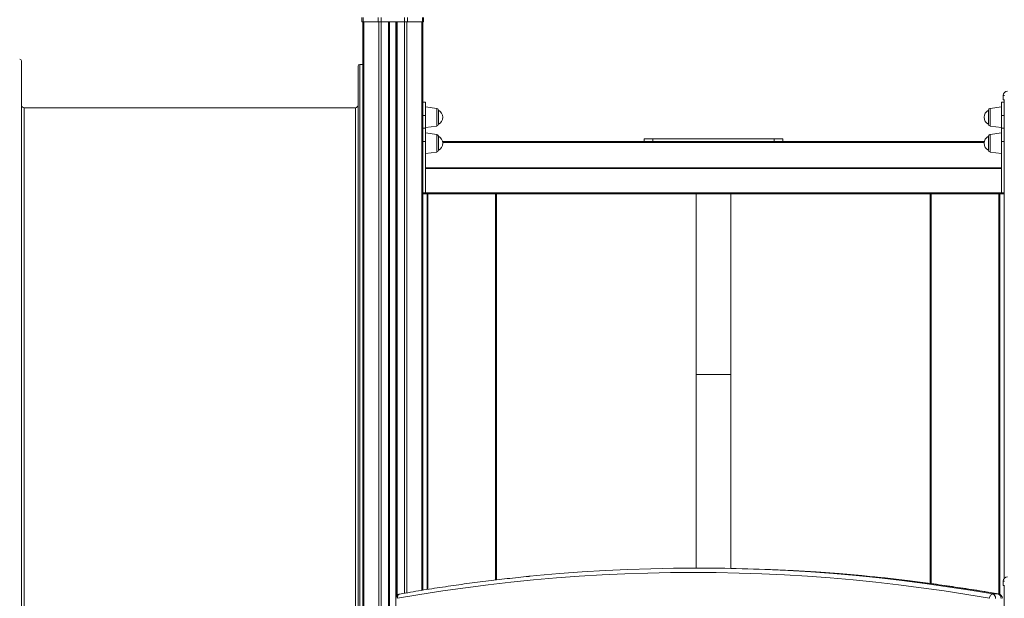
# Model space of a CAD drawing. Units: millimetres. Extents: x -6739 to 12627, y -68 to 9029.
# Drawn here: x -4309 to -3174, y 7267 to 7935 of the extents above; entities that cross this region are included whole.
import ezdxf

# ---------------------------------------------------------------- set-up
doc = ezdxf.new("R2010")
doc.units = ezdxf.units.MM

msp = doc.modelspace()

# ---------------------------------------------------------------- linework, layer by layer
at = {"color": 7, "linetype": 'Continuous', "lineweight": 15}
for p, q in [((-3914.7, 7937.2), (-3914.7, 7932.2)), ((-3913.3, 7937.2), (-3913.3, 7932.2)), ((-3896, 7937.2), (-3896, 7932.2)), ((-3892.4, 7937.2), (-3892.4, 7932.2)), ((-3865.7, 7937.2), (-3865.7, 7932.2)), ((-3862.2, 7937.2), (-3862.2, 7932.2)), ((-3844.9, 7937.2), (-3844.9, 7932.2)), ((-3843.5, 7937.2), (-3843.5, 7932.2)), ((-3914.7, 7932.2), (-3913.3, 7932.2)), ((-3913.7, 7932.2), (-3913.7, 5982.2)), ((-3913.3, 7932.2), (-3896, 7932.2)), ((-3912.6, 7932.2), (-3912.6, 5982.2)), ((-3896, 7932.2), (-3892.4, 7932.2)), ((-3895.3, 7932.2), (-3895.3, 5982.2)), ((-3892.4, 7932.2), (-3892.4, 5982.2)), ((-3892.4, 7932.2), (-3865.7, 7932.2)), ((-3883.1, 7932.2), (-3883.1, 7194.7)), ((-3875.1, 7932.2), (-3875.1, 7268.7)), ((-3865.7, 7932.2), (-3862.2, 7932.2)), ((-3862.2, 7932.2), (-3844.9, 7932.2)), ((-3844.9, 7932.2), (-3843.5, 7932.2)), ((-3844.5, 7932.2), (-3844.5, 7801.6)), ((-3913.7, 7883.2), (-3917.1, 7883.2)), ((-3174, 7847.2), (-3175.5, 7847.2)), ((-3175.5, 7847.2), (-3175.5, 7842.2)), ((-3175.5, 7842.2), (-3174, 7842.2)), ((-3174.5, 7842.2), (-3174.5, 7801.6)), ((-3922.1, 7833.2), (-4304.1, 7833.2)), ((-3841.5, 7839.5), (-3844.5, 7839.5)), ((-3841.5, 7839.5), (-3841.5, 7824.2)), ((-3828.2, 7832.3), (-3841.5, 7834.2)), ((-3177.5, 7834.2), (-3190.7, 7832.3)), ((-3174.5, 7839.5), (-3177.5, 7839.5)), ((-3177.5, 7839.5), (-3177.5, 7824.2)), ((-3841.5, 7824.2), (-3844.5, 7824.2)), ((-3841.5, 7824.2), (-3841.5, 7809.5)), ((-3826.5, 7830.4), (-3826.5, 7814.7)), ((-3192.5, 7822.2), (-3192.5, 7830.4)), ((-3192.5, 7814.1), (-3192.5, 7822.2)), ((-3174.5, 7824.2), (-3177.5, 7824.2)), ((-3177.5, 7824.2), (-3177.5, 7809.5)), ((-3841.5, 7809.5), (-3844.5, 7809.5)), ((-3841.5, 7810.2), (-3828.2, 7812.1)), ((-3841.5, 7794.2), (-3841.5, 7809.5)), ((-3826.5, 7814.7), (-3826.5, 7814.1)), ((-3190.7, 7812.1), (-3177.5, 7810.2)), ((-3174.5, 7809.5), (-3177.5, 7809.5)), ((-3177.5, 7794.2), (-3177.5, 7809.5)), ((-3844.5, 7794.2), (-3844.5, 7801.6)), ((-3828.2, 7802.3), (-3841.5, 7804.2)), ((-3826.5, 7800.4), (-3826.5, 7784.1)), ((-3589.5, 7794.2), (-3589.5, 7797.2)), ((-3589.5, 7797.2), (-3579.5, 7797.2)), ((-3579.5, 7797.2), (-3579.5, 7794.2)), ((-3439.5, 7797.2), (-3579.5, 7797.2)), ((-3439.5, 7794.2), (-3439.5, 7797.2)), ((-3439.5, 7797.2), (-3429.5, 7797.2)), ((-3429.5, 7797.2), (-3429.5, 7794.2)), ((-3192.5, 7784.1), (-3192.5, 7800.4)), ((-3177.5, 7804.2), (-3190.7, 7802.3)), ((-3174.5, 7794.2), (-3174.5, 7801.6)), ((-3844.5, 7735), (-3844.5, 7794.2)), ((-3844.5, 7794.2), (-3841.5, 7794.2)), ((-3841.5, 7735), (-3841.5, 7794.2)), ((-3821.7, 7794.2), (-3583.8, 7794.2)), ((-3579.5, 7794.2), (-3583.8, 7794.2)), ((-3439.5, 7794.2), (-3579.5, 7794.2)), ((-3435.1, 7794.2), (-3439.5, 7794.2)), ((-3435.1, 7794.2), (-3197.2, 7794.2)), ((-3177.5, 7794.2), (-3174.5, 7794.2)), ((-3177.5, 7735), (-3177.5, 7794.2)), ((-3174.5, 7735), (-3174.5, 7794.2)), ((-3841.5, 7780.2), (-3828.2, 7782.1)), ((-3190.7, 7782.1), (-3177.5, 7780.2)), ((-3841.5, 7764), (-3177.5, 7764)), ((-3177.5, 7763), (-3841.5, 7763)), ((-3844.5, 7735), (-3841.5, 7735)), ((-3844.5, 7734), (-3844.5, 7735)), ((-3844.5, 7734), (-3841.5, 7734)), ((-3844.5, 7734), (-3844.5, 7276.8)), ((-3841.5, 7735), (-3177.5, 7735)), ((-3841.5, 7734), (-3841.5, 7735)), ((-3177.5, 7734), (-3841.5, 7734)), ((-3839.5, 7277.6), (-3839.5, 7734)), ((-3759.5, 7734), (-3759.5, 7288.6)), ((-3529.5, 7734), (-3529.5, 7525.4)), ((-3489.5, 7525.4), (-3489.5, 7734)), ((-3259.5, 7284.5), (-3259.5, 7734)), ((-3179.5, 7734), (-3179.5, 7272)), ((-3177.5, 7735), (-3174.5, 7735)), ((-3177.5, 7734), (-3177.5, 7735)), ((-3177.5, 7734), (-3174.5, 7734)), ((-3174.5, 7734), (-3174.5, 7735)), ((-3174.5, 7734), (-3174.5, 7290.2)), ((-3529.5, 7525.4), (-3529.5, 7302.2)), ((-3489.5, 7301.9), (-3489.5, 7525.4)), ((-3522.7, 7302.2), (-3529.1, 7302.2)), ((-3175.5, 7287.2), (-3175.5, 7282.2)), ((-3174, 7287.2), (-3175.5, 7287.2)), ((-3175.5, 7282.2), (-3174, 7282.2)), ((-3174.5, 7282.2), (-3174.5, 7194)), ((-3187.5, 7272.4), (-3181.1, 7272.4))]:
    msp.add_line(p, q, dxfattribs=at)
at = {"color": 8, "linetype": 'Continuous', "lineweight": 15}
for p, q in [((-3884.1, 7932.2), (-3884.1, 7194.7)), ((-3882.8, 7932.2), (-3882.8, 7194.7)), ((-3875.4, 7932.2), (-3875.4, 7194.7)), ((-3874.1, 7932.2), (-3874.1, 7270.6)), ((-3865.7, 7932.2), (-3865.7, 7273.2)), ((-3862.9, 7932.2), (-3862.9, 7273.7)), ((-3845.6, 7932.2), (-3845.6, 7276.6)), ((-3917.1, 7883.2), (-3917.1, 7011.2)), ((-4304.1, 7833.2), (-4304.1, 7447.2)), ((-3922.1, 7061.2), (-3922.1, 7833.2)), ((-3828.2, 7812.1), (-3828.2, 7832.3)), ((-3190.7, 7832.3), (-3190.7, 7812.1)), ((-3828.2, 7792.2), (-3828.2, 7802.3)), ((-3190.7, 7802.3), (-3190.7, 7801.6)), ((-3190.7, 7801.6), (-3190.7, 7782.1)), ((-3828.2, 7782.1), (-3828.2, 7792.2)), ((-3197.4, 7793.2), (-3821.5, 7793.2)), ((-3838.5, 7734), (-3838.5, 7277.7)), ((-3760.5, 7288.5), (-3760.5, 7734)), ((-3258.5, 7734), (-3258.5, 7284.4)), ((-3180.5, 7272.3), (-3180.5, 7734)), ((-3529.5, 7525.4), (-3489.5, 7525.4)), ((-4304.1, 7447.2), (-4304.1, 7061.2)), ((-3180.7, 7272.3), (-3181.1, 7272.4))]:
    msp.add_line(p, q, dxfattribs=at)
at = {"color": 7, "linetype": 'Continuous', "lineweight": 15, "flags": 128}
for points in [[(-3191.4, 7267.4), (-3217.6, 7271.8), (-3243.7, 7275.9), (-3269.9, 7279.6), (-3296.1, 7282.9), (-3322.3, 7285.9), (-3348.6, 7288.6), (-3374.8, 7290.9), (-3401.1, 7292.8), (-3427.4, 7294.4), (-3453.7, 7295.6), (-3480, 7296.5), (-3506.3, 7297), (-3532.6, 7297.2), (-3558.9, 7297), (-3585.2, 7296.5), (-3611.5, 7295.6), (-3637.8, 7294.4), (-3664.1, 7292.8), (-3690.4, 7290.9), (-3716.7, 7288.6), (-3742.9, 7285.9), (-3769.1, 7282.9), (-3795.3, 7279.6), (-3821.5, 7275.9), (-3847.7, 7271.8), (-3873.8, 7267.4)], [(-3720.9, 7292.8), (-3713.4, 7293.6), (-3687.1, 7295.9), (-3660.7, 7297.8), (-3634.4, 7299.4), (-3608.1, 7300.6), (-3581.8, 7301.5), (-3555.4, 7302), (-3529.1, 7302.2), (-3502.7, 7302), (-3476.4, 7301.5), (-3450.1, 7300.6), (-3423.7, 7299.4), (-3397.4, 7297.8), (-3371.1, 7295.9), (-3344.8, 7293.6), (-3337.2, 7292.8)], [(-3329.4, 7292.7), (-3338.4, 7293.6), (-3364.7, 7295.9), (-3391, 7297.8), (-3417.4, 7299.4), (-3443.7, 7300.6), (-3470, 7301.5), (-3496.4, 7302), (-3522.7, 7302.2)], [(-3187.5, 7272.4), (-3188.2, 7272.3), (-3188.8, 7272), (-3189.5, 7271.5), (-3190.1, 7270.9), (-3190.6, 7270.2), (-3191, 7269.3), (-3191.3, 7268.4), (-3191.4, 7267.4)]]:
    msp.add_lwpolyline(points, dxfattribs=at)
at = {"color": 8, "linetype": 'Continuous', "lineweight": 15, "flags": 128}
for points in [[(-3337.2, 7292.8), (-3318.5, 7290.9), (-3292.3, 7287.9), (-3266, 7284.5), (-3239.8, 7280.8), (-3213.6, 7276.8), (-3187.5, 7272.4)], [(-3181.1, 7272.4), (-3207.3, 7276.8), (-3233.4, 7280.8), (-3259.7, 7284.5), (-3285.9, 7287.9), (-3312.2, 7290.9), (-3329.4, 7292.7)], [(-3871.1, 7272.3), (-3871.4, 7272.3), (-3872, 7272), (-3872.6, 7271.5), (-3873.1, 7270.9), (-3873.4, 7270.2), (-3873.7, 7269.3), (-3873.8, 7268.4), (-3873.8, 7267.4)]]:
    msp.add_lwpolyline(points, dxfattribs=at)
at = {"color": 7, "linetype": 'Continuous', "lineweight": 15}
for centre, radius, start, end in [((-4309.1, 7887.2), 2, 0, 90), ((-3917.1, 7881.2), 2, 90, 180), ((-3170.5, 7847.2), 5, 90, 180), ((-4304.1, 7836.2), 3, 180, 270), ((-3922.1, 7836.2), 3, 270, 0), ((-3828.5, 7830.4), 2, 0, 82), ((-3190.5, 7830.4), 2, 98, 180), ((-3830.6, 7822.2), 9.15, 296.9628, 63.0372), ((-3188.3, 7822.2), 9.15, 116.9628, 243.0372), ((-3828.5, 7814.1), 2, 278, 0), ((-3190.5, 7814.1), 2, 180, 262), ((-3828.5, 7800.4), 2, 0, 82), ((-3830.6, 7792.2), 9.15, 296.9628, 63.0372), ((-3188.3, 7792.2), 9.15, 116.9628, 243.0372), ((-3190.5, 7800.4), 2, 98, 180), ((-3828.5, 7784.1), 2, 278, 0), ((-3190.5, 7784.1), 2, 180, 262), ((-3170.5, 7287.2), 5, 90, 180), ((-3870.3, 7267.4), 5, 99.9499, 180), ((-3189, 7267.9), 4.71, 353.6319, 70.3635), ((-3182.7, 7267.9), 4.71, 353.6317, 70.3638), ((-3181.5, 7267.4), 5, 0, 80.0501)]:
    msp.add_arc(centre, radius, start, end, dxfattribs=at)
for points, knots in [([(-4307.1, 7447.2), (-4307.1, 7453.1), (-4307.1, 7465), (-4307.1, 7482.8), (-4307.1, 7500.8), (-4307.1, 7519), (-4307.1, 7537.2), (-4307.1, 7555.3), (-4307.1, 7573.4), (-4307.1, 7591.4), (-4307.1, 7610.2), (-4307.1, 7629.5), (-4307.1, 7649.5), (-4307.1, 7669), (-4307.1, 7688.2), (-4307.1, 7706.7), (-4307.1, 7724.7), (-4307.1, 7742), (-4307.1, 7758.5), (-4307.1, 7774.2), (-4307.1, 7788.9), (-4307.1, 7802.8), (-4307.1, 7814.8), (-4307.1, 7825.1), (-4307.1, 7833.9), (-4307.1, 7842.1), (-4307.1, 7849.6), (-4307.1, 7856.9), (-4307.1, 7863.9), (-4307.1, 7870.3), (-4307.1, 7875.7), (-4307.1, 7880), (-4307.1, 7883.3), (-4307.1, 7885.6), (-4307.1, 7887), (-4307.1, 7887.1), (-4307.1, 7887.2)], [0, 0, 0, 0, 0.025663, 0.051322, 0.077653, 0.104172, 0.13113, 0.157949, 0.18497, 0.212473, 0.239984, 0.271891, 0.303799, 0.33621, 0.368622, 0.401379, 0.434136, 0.467067, 0.5, 0.532931, 0.565864, 0.59862, 0.631377, 0.65731, 0.683232, 0.708972, 0.734491, 0.760021, 0.79128, 0.822539, 0.853024, 0.883509, 0.913114, 0.942719, 0.971359, 1, 1, 1, 1]), ([(-3919.1, 7881.2), (-3919.1, 7881.1), (-3919.1, 7881), (-3919.1, 7879.6), (-3919.1, 7877.3), (-3919.1, 7874.1), (-3919.1, 7869.9), (-3919.1, 7864.6), (-3919.1, 7858.3), (-3919.1, 7850.9), (-3919.1, 7842.4), (-3919.1, 7832.8), (-3919.1, 7822.2), (-3919.1, 7810.6), (-3919.1, 7797.9), (-3919.1, 7784.3), (-3919.1, 7769.7), (-3919.1, 7754.2), (-3919.1, 7738), (-3919.1, 7720.9), (-3919.1, 7703.2), (-3919.1, 7686.1), (-3919.1, 7669.8), (-3919.1, 7654.5), (-3919.1, 7638.9), (-3919.1, 7623.1), (-3919.1, 7605.8), (-3919.1, 7587), (-3919.1, 7566.8), (-3919.1, 7546.6), (-3919.1, 7526.4), (-3919.1, 7506.3), (-3919.1, 7486.4), (-3919.1, 7466.7), (-3919.1, 7453.7), (-3919.1, 7447.2)], [0, 0, 0, 0, 0.02864, 0.057281, 0.086886, 0.116491, 0.146976, 0.177462, 0.208721, 0.23998, 0.271888, 0.303796, 0.336207, 0.36862, 0.401376, 0.434133, 0.467065, 0.499998, 0.532929, 0.565862, 0.598618, 0.631376, 0.657308, 0.683231, 0.70897, 0.73449, 0.76002, 0.791279, 0.822539, 0.853023, 0.883509, 0.913113, 0.942719, 0.971359, 1, 1, 1, 1]), ([(-4307.1, 7007.2), (-4307.1, 7007.3), (-4307.1, 7007.4), (-4307.1, 7008.5), (-4307.1, 7010.4), (-4307.1, 7013), (-4307.1, 7016.4), (-4307.1, 7020.6), (-4307.1, 7025.6), (-4307.1, 7031.4), (-4307.1, 7038.3), (-4307.1, 7046.6), (-4307.1, 7056.3), (-4307.1, 7067), (-4307.1, 7078.8), (-4307.1, 7091.7), (-4307.1, 7105.5), (-4307.1, 7120.3), (-4307.1, 7135.9), (-4307.1, 7152.5), (-4307.1, 7169.7), (-4307.1, 7187.7), (-4307.1, 7205), (-4307.1, 7221.6), (-4307.1, 7237.1), (-4307.1, 7252.9), (-4307.1, 7268.9), (-4307.1, 7286.4), (-4307.1, 7305.5), (-4307.1, 7325.9), (-4307.1, 7346.5), (-4307.1, 7366.9), (-4307.1, 7387.3), (-4307.1, 7407.4), (-4307.1, 7427.4), (-4307.1, 7440.6), (-4307.1, 7447.2)], [0, 0, 0, 0, 0.025663, 0.051321, 0.077653, 0.104172, 0.13113, 0.157949, 0.18497, 0.212473, 0.239984, 0.271891, 0.303799, 0.33621, 0.368622, 0.401379, 0.434136, 0.467067, 0.5, 0.532931, 0.565864, 0.59862, 0.631377, 0.65731, 0.683232, 0.708972, 0.734491, 0.760021, 0.79128, 0.822539, 0.853024, 0.883509, 0.913114, 0.942719, 0.971359, 1, 1, 1, 1]), ([(-3919.1, 7447.2), (-3919.1, 7440.7), (-3919.1, 7427.7), (-3919.1, 7408), (-3919.1, 7388.1), (-3919.1, 7368), (-3919.1, 7347.9), (-3919.1, 7327.6), (-3919.1, 7307.4), (-3919.1, 7287.3), (-3919.1, 7267.4), (-3919.1, 7247.7), (-3919.1, 7228.4), (-3919.1, 7209.6), (-3919.1, 7191.2), (-3919.1, 7173.5), (-3919.1, 7156.5), (-3919.1, 7140.2), (-3919.1, 7124.7), (-3919.1, 7110.2), (-3919.1, 7096.5), (-3919.1, 7084.7), (-3919.1, 7074.5), (-3919.1, 7065.8), (-3919.1, 7057.7), (-3919.1, 7050.3), (-3919.1, 7043.1), (-3919.1, 7036.2), (-3919.1, 7029.9), (-3919.1, 7024.6), (-3919.1, 7020.3), (-3919.1, 7017.1), (-3919.1, 7014.9), (-3919.1, 7013.5), (-3919.1, 7013.3), (-3919.1, 7013.2)], [0, 0, 0, 0, 0.0286408, 0.057281, 0.0868858, 0.1164913, 0.146976, 0.1774616, 0.2087205, 0.2399803, 0.2718877, 0.3037958, 0.3362073, 0.3686196, 0.4013759, 0.4341333, 0.467065, 0.4999976, 0.5329293, 0.5658619, 0.5986183, 0.6313756, 0.6573085, 0.683231, 0.7089703, 0.7344896, 0.7600197, 0.7912787, 0.8225385, 0.8530232, 0.8835087, 0.9131135, 0.942719, 0.9713591, 1, 1, 1, 1]), ([(-3721.2, 7292.8), (-3721.5, 7292.8), (-3730.2, 7292), (-3747.1, 7290.1), (-3772, 7287.2), (-3796.8, 7284), (-3821.6, 7280.4), (-3846.3, 7276.6), (-3862.9, 7273.7), (-3871.1, 7272.3)], [0, 0, 0, 0, 0.007493, 0.172839, 0.338186, 0.503534, 0.668883, 0.834233, 1, 1, 1, 1]), ([(-3180.7, 7272.3), (-3185, 7273.1), (-3197.6, 7275.3), (-3218.4, 7278.6), (-3243.2, 7282.3), (-3268, 7285.7), (-3292.8, 7288.8), (-3313.2, 7291.1), (-3325.3, 7292.3), (-3329.1, 7292.6)], [0, 0, 0, 0, 0.088013, 0.255038, 0.422061, 0.589084, 0.756105, 0.923126, 1, 1, 1, 1])]:
    msp.add_open_spline(points, degree=3, knots=knots, dxfattribs=at)

doc.saveas('drawing.dxf')
